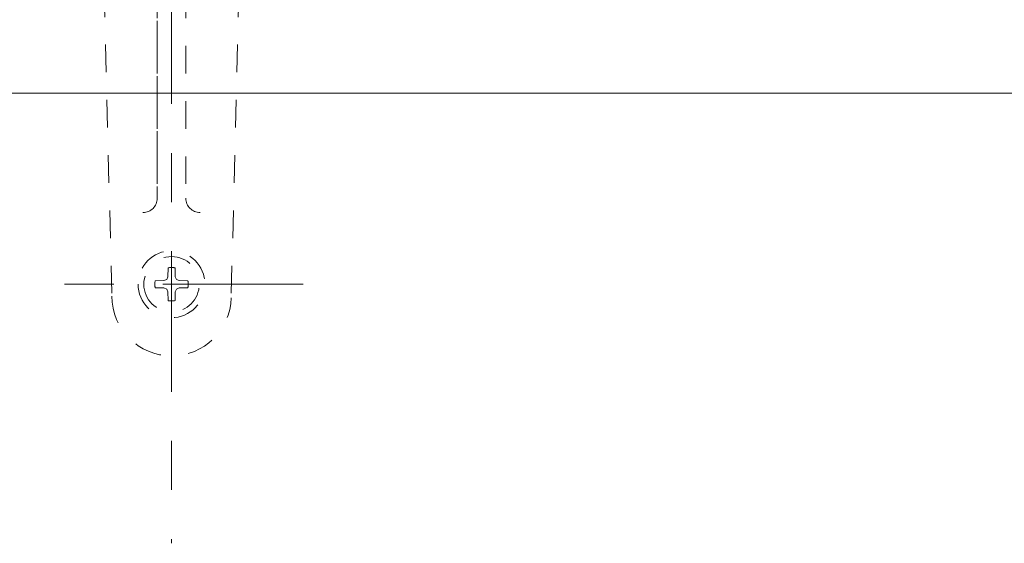
# Model space of a CAD drawing. Units: millimetres. Extents: x 0 to 250, y -250 to 0.
# Drawn here: x 32 to 57, y -169 to -156 of the extents above; entities that cross this region are included whole.
import ezdxf

# ---------------------------------------------------------------- set-up
doc = ezdxf.new("R2010")
doc.units = ezdxf.units.MM
doc.header["$MEASUREMENT"] = 0
for name, pattern in [('AI-Linetype-15', [7.347947, 3.584364, -1.254527, 1.254527, -1.254527]), ('AI-Linetype-17', [7.347947, 3.584364, -1.254527, 1.254527, -1.254527]), ('AI-Linetype-210', [1.411111, 0.705556, -0.705556]), ('AI-Linetype-211', [1.411111, 0.705556, -0.705556]), ('AI-Linetype-214', [1.411111, 0.705556, -0.705556]), ('AI-Linetype-217', [1.411111, 0.705556, -0.705556]), ('AI-Linetype-218', [1.411111, 0.705556, -0.705556]), ('AI-Linetype-219', [1.411111, 0.705556, -0.705556]), ('AI-Linetype-228', [1.411111, 0.705556, -0.705556]), ('AI-Linetype-239', [1.411111, 0.705556, -0.705556]), ('AI-Linetype-240', [1.411111, 0.705556, -0.705556]), ('AI-Linetype-274', [1.411111, 0.705556, -0.705556]), ('AI-Linetype-275', [1.411111, 0.705556, -0.705556]), ('AI-Linetype-276', [1.411111, 0.705556, -0.705556]), ('AI-Linetype-277', [1.411111, 0.705556, -0.705556]), ('AI-Linetype-278', [1.411111, 0.705556, -0.705556]), ('AI-Linetype-279', [1.411111, 0.705556, -0.705556]), ('AI-Linetype-280', [1.411111, 0.705556, -0.705556]), ('AI-Linetype-281', [1.411111, 0.705556, -0.705556]), ('AI-Linetype-282', [1.411111, 0.705556, -0.705556]), ('AI-Linetype-283', [1.411111, 0.705556, -0.705556]), ('AI-Linetype-284', [1.411111, 0.705556, -0.705556]), ('AI-Linetype-285', [1.411111, 0.705556, -0.705556]), ('AI-Linetype-286', [1.411111, 0.705556, -0.705556]), ('AI-Linetype-287', [1.411111, 0.705556, -0.705556]), ('AI-Linetype-288', [1.411111, 0.705556, -0.705556]), ('AI-Linetype-289', [1.411111, 0.705556, -0.705556]), ('AI-Linetype-290', [1.411111, 0.705556, -0.705556]), ('AI-Linetype-291', [1.411111, 0.705556, -0.705556]), ('AI-Linetype-292', [1.411111, 0.705556, -0.705556]), ('AI-Linetype-293', [1.411111, 0.705556, -0.705556]), ('AI-Linetype-294', [1.411111, 0.705556, -0.705556])]:
    doc.linetypes.add(name, pattern=pattern)
doc.layers.add('Layer 1', color=7, linetype='Continuous', lineweight=0)

# ---------------------------------------------------------------- blocks, each defined once
blk = doc.blocks.new('Block_4')
at = {"layer": 'Layer 1', "color": 18, "linetype": 'AI-Linetype-15', "lineweight": 15, "true_color": 0x000000}
blk.add_line((36.077, -139.49), (36.077, -168.988), dxfattribs=at)
at = {"layer": 'Layer 1', "color": 18, "linetype": 'AI-Linetype-228', "lineweight": 9, "true_color": 0x000000}
blk.add_line((35.711, -146.41), (35.711, -160.18), dxfattribs=at)
at = {"layer": 'Layer 1', "color": 18, "linetype": 'AI-Linetype-219', "lineweight": 9, "true_color": 0x000000}
blk.add_line((36.442, -146.41), (36.442, -160.18), dxfattribs=at)
at = {"layer": 'Layer 1', "color": 18, "linetype": 'AI-Linetype-218', "lineweight": 9, "true_color": 0x000000}
blk.add_line((35.711, -147.182), (35.711, -160.18), dxfattribs=at)
at = {"layer": 'Layer 1', "color": 18, "linetype": 'AI-Linetype-211', "lineweight": 9, "true_color": 0x000000}
blk.add_line((34.209, -149.205), (34.553, -162.719), dxfattribs=at)
at = {"layer": 'Layer 1', "color": 18, "linetype": 'AI-Linetype-214', "lineweight": 9, "true_color": 0x000000}
blk.add_line((37.944, -149.205), (37.6, -162.719), dxfattribs=at)
at = {"layer": 'Layer 1', "color": 18, "lineweight": 13, "true_color": 0x000000}
for p, q in [((67.932, -157.497), (12.037, -157.497)), ((36.077, -168.988), (36.077, -168.988))]:
    blk.add_line(p, q, dxfattribs=at)
at = {"layer": 'Layer 1', "color": 18, "linetype": 'AI-Linetype-281', "lineweight": 9, "true_color": 0x000000}
blk.add_line((35.984, -162.182), (35.988, -161.958), dxfattribs=at)
at = {"layer": 'Layer 1', "color": 18, "linetype": 'AI-Linetype-286', "lineweight": 9, "true_color": 0x000000}
blk.add_line((36.169, -162.182), (36.165, -161.958), dxfattribs=at)
at = {"layer": 'Layer 1', "color": 18, "linetype": 'AI-Linetype-279', "lineweight": 9, "true_color": 0x000000}
blk.add_line((35.952, -162.251), (35.883, -162.283), dxfattribs=at)
at = {"layer": 'Layer 1', "color": 18, "linetype": 'AI-Linetype-280', "lineweight": 9, "true_color": 0x000000}
blk.add_line((35.952, -162.251), (35.984, -162.182), dxfattribs=at)
at = {"layer": 'Layer 1', "color": 18, "linetype": 'AI-Linetype-283', "lineweight": 9, "true_color": 0x000000}
blk.add_line((36.201, -162.251), (36.169, -162.182), dxfattribs=at)
at = {"layer": 'Layer 1', "color": 18, "linetype": 'AI-Linetype-284', "lineweight": 9, "true_color": 0x000000}
blk.add_line((36.201, -162.251), (36.27, -162.283), dxfattribs=at)
at = {"layer": 'Layer 1', "color": 18, "linetype": 'AI-Linetype-17', "lineweight": 15, "true_color": 0x000000}
blk.add_line((39.439, -162.375), (32.714, -162.375), dxfattribs=at)
at = {"layer": 'Layer 1', "color": 18, "linetype": 'AI-Linetype-282', "lineweight": 9, "true_color": 0x000000}
blk.add_line((35.883, -162.283), (35.659, -162.287), dxfattribs=at)
at = {"layer": 'Layer 1', "color": 18, "linetype": 'AI-Linetype-277', "lineweight": 9, "true_color": 0x000000}
blk.add_line((35.883, -162.467), (35.659, -162.463), dxfattribs=at)
at = {"layer": 'Layer 1', "color": 18, "linetype": 'AI-Linetype-276', "lineweight": 9, "true_color": 0x000000}
blk.add_line((35.952, -162.499), (35.883, -162.467), dxfattribs=at)
at = {"layer": 'Layer 1', "color": 18, "linetype": 'AI-Linetype-275', "lineweight": 9, "true_color": 0x000000}
blk.add_line((35.952, -162.499), (35.984, -162.569), dxfattribs=at)
at = {"layer": 'Layer 1', "color": 18, "linetype": 'AI-Linetype-288', "lineweight": 9, "true_color": 0x000000}
blk.add_line((36.201, -162.499), (36.169, -162.569), dxfattribs=at)
at = {"layer": 'Layer 1', "color": 18, "linetype": 'AI-Linetype-287', "lineweight": 9, "true_color": 0x000000}
blk.add_line((36.201, -162.499), (36.27, -162.467), dxfattribs=at)
at = {"layer": 'Layer 1', "color": 18, "linetype": 'AI-Linetype-285', "lineweight": 9, "true_color": 0x000000}
blk.add_line((36.27, -162.283), (36.494, -162.287), dxfattribs=at)
at = {"layer": 'Layer 1', "color": 18, "linetype": 'AI-Linetype-290', "lineweight": 9, "true_color": 0x000000}
blk.add_line((36.27, -162.467), (36.494, -162.463), dxfattribs=at)
at = {"layer": 'Layer 1', "color": 18, "linetype": 'AI-Linetype-278', "lineweight": 9, "true_color": 0x000000}
blk.add_line((35.984, -162.569), (35.988, -162.793), dxfattribs=at)
at = {"layer": 'Layer 1', "color": 18, "linetype": 'AI-Linetype-289', "lineweight": 9, "true_color": 0x000000}
blk.add_line((36.169, -162.569), (36.165, -162.793), dxfattribs=at)
at = {"layer": 'Layer 1', "color": 18, "linetype": 'AI-Linetype-239', "lineweight": 9, "true_color": 0x000000}
blk.add_open_spline([(35.345, -160.546), (35.547, -160.546), (35.711, -160.382), (35.711, -160.18)], degree=3, dxfattribs=at)
at = {"layer": 'Layer 1', "color": 18, "linetype": 'AI-Linetype-240', "lineweight": 9, "true_color": 0x000000}
blk.add_open_spline([(36.442, -160.18), (36.442, -160.382), (36.606, -160.546), (36.808, -160.546)], degree=3, dxfattribs=at)
at = {"layer": 'Layer 1', "color": 18, "linetype": 'AI-Linetype-217', "lineweight": 9, "true_color": 0x000000}
blk.add_open_spline([(35.223, -162.375), (35.223, -161.904), (35.605, -161.521), (36.077, -161.521), (36.548, -161.521), (36.93, -161.904), (36.93, -162.375), (36.93, -162.846), (36.548, -163.229), (36.077, -163.229), (35.605, -163.229), (35.223, -162.846), (35.223, -162.375), (35.223, -162.375), (35.223, -162.375), (35.223, -162.375)], degree=3, knots=[0, 0, 0, 0, 1, 1, 1, 2, 2, 2, 3, 3, 3, 4, 4, 4, 5, 5, 5, 5], dxfattribs=at)
at = {"layer": 'Layer 1', "color": 18, "linetype": 'AI-Linetype-294', "lineweight": 9, "true_color": 0x000000}
blk.add_open_spline([(35.369, -162.375), (35.369, -161.984), (35.686, -161.668), (36.077, -161.668), (36.467, -161.668), (36.784, -161.984), (36.784, -162.375), (36.784, -162.766), (36.467, -163.082), (36.077, -163.082), (35.686, -163.082), (35.369, -162.766), (35.369, -162.375), (35.369, -162.375), (35.369, -162.375), (35.369, -162.375)], degree=3, knots=[0, 0, 0, 0, 1, 1, 1, 2, 2, 2, 3, 3, 3, 4, 4, 4, 5, 5, 5, 5], dxfattribs=at)
at = {"layer": 'Layer 1', "color": 18, "linetype": 'AI-Linetype-291', "lineweight": 9, "true_color": 0x000000}
blk.add_open_spline([(36.165, -161.957), (36.107, -161.945), (36.047, -161.945), (35.988, -161.957)], degree=3, dxfattribs=at)
at = {"layer": 'Layer 1', "color": 18, "linetype": 'AI-Linetype-274', "lineweight": 9, "true_color": 0x000000}
blk.add_open_spline([(35.659, -162.287), (35.647, -162.345), (35.647, -162.405), (35.659, -162.463)], degree=3, dxfattribs=at)
at = {"layer": 'Layer 1', "color": 18, "linetype": 'AI-Linetype-292', "lineweight": 9, "true_color": 0x000000}
blk.add_open_spline([(36.494, -162.463), (36.507, -162.405), (36.507, -162.345), (36.494, -162.287)], degree=3, dxfattribs=at)
at = {"layer": 'Layer 1', "color": 18, "linetype": 'AI-Linetype-210', "lineweight": 9, "true_color": 0x000000}
blk.add_open_spline([(34.552, -162.68), (34.552, -163.522), (35.235, -164.204), (36.077, -164.204), (36.903, -164.204), (37.579, -163.545), (37.6, -162.719)], degree=3, knots=[0, 0, 0, 0, 1, 1, 1, 2, 2, 2, 2], dxfattribs=at)
at = {"layer": 'Layer 1', "color": 18, "linetype": 'AI-Linetype-293', "lineweight": 9, "true_color": 0x000000}
blk.add_open_spline([(35.988, -162.793), (36.047, -162.805), (36.107, -162.805), (36.165, -162.793)], degree=3, dxfattribs=at)

msp = doc.modelspace()

# ---------------------------------------------------------------- block references
at = {"layer": 'Layer 1'}
msp.add_blockref('Block_4', (0, 0), dxfattribs=at)

doc.saveas('drawing.dxf')
